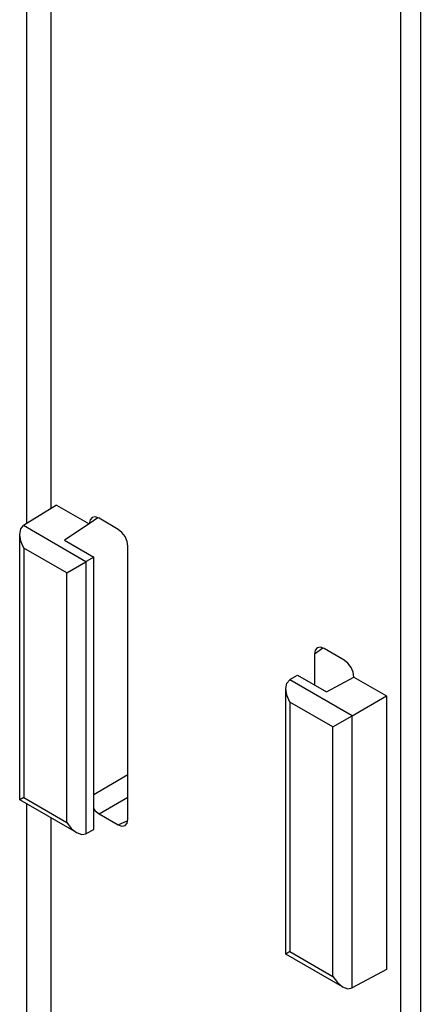
# Model space of a CAD drawing. Units: inches. Extents: x -11.5 to 12.2, y -9.3 to 10.7.
# Drawn here: x 1 to 1.4, y 6.7 to 7.8 of the extents above; entities that cross this region are included whole.
import ezdxf

# ---------------------------------------------------------------- set-up
doc = ezdxf.new("R2010")
doc.units = ezdxf.units.IN
doc.header["$MEASUREMENT"] = 0

# ---------------------------------------------------------------- blocks, each defined once
blk = doc.blocks.new('83614_BRACKET_030309__577', base_point=(0.8828, 1.8968))
at = {"color": 3, "linetype": 'Continuous'}
for p, q in [((1.3647, 8.3457), (1.3647, 5.4051)), ((1.3862, 8.3377), (1.3862, 5.4134)), ((0.9843, 8.0731), (0.9843, 7.2417)), ((1.0354, 7.2318), (1.0261, 7.2252)), ((1.0225, 7.184), (0.9546, 7.2233)), ((1.0015, 7.1719), (0.9548, 7.1989)), ((0.9548, 7.1989), (0.9548, 6.9276)), ((1.0227, 6.8883), (1.0227, 7.1841)), ((1.0015, 6.9005), (1.0015, 7.1719)), ((1.2802, 7.09), (1.2709, 7.0835)), ((1.3122, 7.0164), (1.2442, 7.0557)), ((1.2911, 7.0043), (1.2444, 7.0313)), ((1.2444, 7.0313), (1.2444, 6.76)), ((1.3122, 6.7206), (1.3122, 7.0164)), ((1.2911, 6.7329), (1.2911, 7.0043)), ((1.0348, 6.9332), (1.0681, 6.9525)), ((1.0309, 6.9307), (1.0348, 6.9332)), ((1.0367, 6.9098), (1.0681, 6.928)), ((0.9548, 6.9276), (1.0015, 6.9005)), ((0.9843, 6.9055), (0.9843, 6.11)), ((1.0575, 6.8977), (1.0679, 6.9025)), ((1.2444, 6.76), (1.2911, 6.7329))]:
    blk.add_line(p, q, dxfattribs=at)
at = {"color": 7, "linetype": 'Continuous'}
for p, q in [((0.9579, 8.0884), (0.9579, 7.2254)), ((0.9906, 7.2456), (0.9546, 7.2233)), ((0.9906, 7.2456), (1.0261, 7.2251)), ((1.0269, 7.2294), (1.0261, 7.2252)), ((1.0292, 7.232), (1.0269, 7.2294)), ((1.0326, 7.2327), (1.0292, 7.232)), ((1.0367, 7.2313), (1.0326, 7.2327)), ((1.0575, 7.2192), (1.0367, 7.2313)), ((0.9504, 7.2137), (0.9515, 7.2197)), ((0.9515, 7.2197), (0.9546, 7.2233)), ((1.0261, 7.2251), (0.9993, 7.2073)), ((1.0261, 7.2252), (1.0261, 7.2251)), ((1.0616, 7.2159), (1.0575, 7.2192)), ((0.9515, 7.2064), (0.9504, 7.2137)), ((0.9504, 6.9251), (0.9504, 7.2137)), ((0.9548, 7.1989), (0.9515, 7.2064)), ((0.9993, 7.2073), (1.0309, 7.189)), ((1.065, 7.2113), (1.0616, 7.2159)), ((1.0673, 7.206), (1.065, 7.2113)), ((1.0681, 7.2009), (1.0673, 7.206)), ((1.0681, 6.9038), (1.0681, 7.2009)), ((1.0309, 7.189), (1.0227, 7.1841)), ((1.0309, 6.8928), (1.0309, 7.189)), ((1.0015, 7.1719), (1.0225, 7.184)), ((1.274, 7.0903), (1.2717, 7.0877)), ((1.2775, 7.091), (1.274, 7.0903)), ((1.2815, 7.0896), (1.2775, 7.091)), ((1.3033, 7.077), (1.2815, 7.0896)), ((1.2717, 7.0877), (1.2709, 7.0835)), ((1.2709, 7.0835), (1.2709, 7.0501)), ((1.3073, 7.0737), (1.3033, 7.077)), ((1.3108, 7.0691), (1.3073, 7.0737)), ((1.3131, 7.0638), (1.3108, 7.0691)), ((1.2444, 7.0558), (1.2525, 7.0607)), ((1.2525, 7.0607), (1.2841, 7.0424)), ((1.2841, 7.0424), (1.3139, 7.0585)), ((1.3139, 7.0586), (1.3131, 7.0638)), ((1.3139, 7.0585), (1.3139, 7.0586)), ((1.3139, 7.0585), (1.3494, 7.038)), ((1.24, 7.0461), (1.2411, 7.0521)), ((1.2411, 7.0388), (1.24, 7.0461)), ((1.24, 6.7574), (1.24, 7.0461)), ((1.2411, 7.0521), (1.2442, 7.0557)), ((1.2444, 7.0313), (1.2411, 7.0388)), ((1.3122, 7.0164), (1.3494, 7.038)), ((1.3494, 7.038), (1.3494, 6.7407)), ((1.2911, 7.0043), (1.3122, 7.0164)), ((0.9548, 6.9276), (0.9504, 6.9251)), ((1.0121, 6.8894), (0.9504, 6.9251)), ((0.9579, 6.9207), (0.9579, 6.0936)), ((1.0309, 6.9155), (1.0326, 6.9131)), ((1.0326, 6.9131), (1.0367, 6.9098)), ((1.0367, 6.9098), (1.0575, 6.8977)), ((1.0015, 6.9005), (1.0064, 6.894)), ((1.0575, 6.8977), (1.0616, 6.8963)), ((1.0616, 6.8963), (1.065, 6.897)), ((1.065, 6.897), (1.0673, 6.8996)), ((1.0673, 6.8996), (1.0681, 6.9038)), ((1.0064, 6.894), (1.0121, 6.8894)), ((1.0121, 6.8894), (1.0179, 6.8873)), ((1.0179, 6.8873), (1.0225, 6.8882)), ((1.0227, 6.8883), (1.0309, 6.8928)), ((1.2444, 6.76), (1.24, 6.7574)), ((1.3017, 6.7217), (1.24, 6.7574)), ((1.3494, 6.7407), (1.3122, 6.7206)), ((1.2911, 6.7329), (1.296, 6.7264)), ((1.296, 6.7264), (1.3017, 6.7217)), ((1.3017, 6.7217), (1.3075, 6.7197)), ((1.3075, 6.7197), (1.3122, 6.7206))]:
    blk.add_line(p, q, dxfattribs=at)
for points, knots in [([(1.0225, 7.184), (1.0226, 7.184), (1.0226, 7.1841), (1.0227, 7.1841), (1.0227, 7.1841)], [0, 0, 0, 0, 0.0001085617, 0.0002166806, 0.0002166806, 0.0002166806, 0.0002166806]), ([(1.2444, 7.0558), (1.2444, 7.0558), (1.2443, 7.0558), (1.2442, 7.0557), (1.2442, 7.0557)], [0, 0, 0, 0, 0.0001083924, 0.0002156784, 0.0002156784, 0.0002156784, 0.0002156784]), ([(1.0225, 6.8882), (1.0226, 6.8882), (1.0226, 6.8882), (1.0227, 6.8883), (1.0227, 6.8883)], [0, 0, 0, 0, 0.0001067195, 0.0002129082, 0.0002129082, 0.0002129082, 0.0002129082])]:
    blk.add_open_spline(points, degree=3, knots=knots, dxfattribs=at)
blk = doc.blocks.new('476TM-524__578', base_point=(0.8828, 1.8968))
blk.add_blockref('83614_BRACKET_030309__577', (0.8828, 1.8968))
blk = doc.blocks.new('ISO2', base_point=(3.6569, 6.0717))
blk.add_blockref('476TM-524__578', (0.8828, 1.8968))

msp = doc.modelspace()

# ---------------------------------------------------------------- block references
msp.add_blockref('ISO2', (3.6569, 6.0717))

doc.saveas('drawing.dxf')
